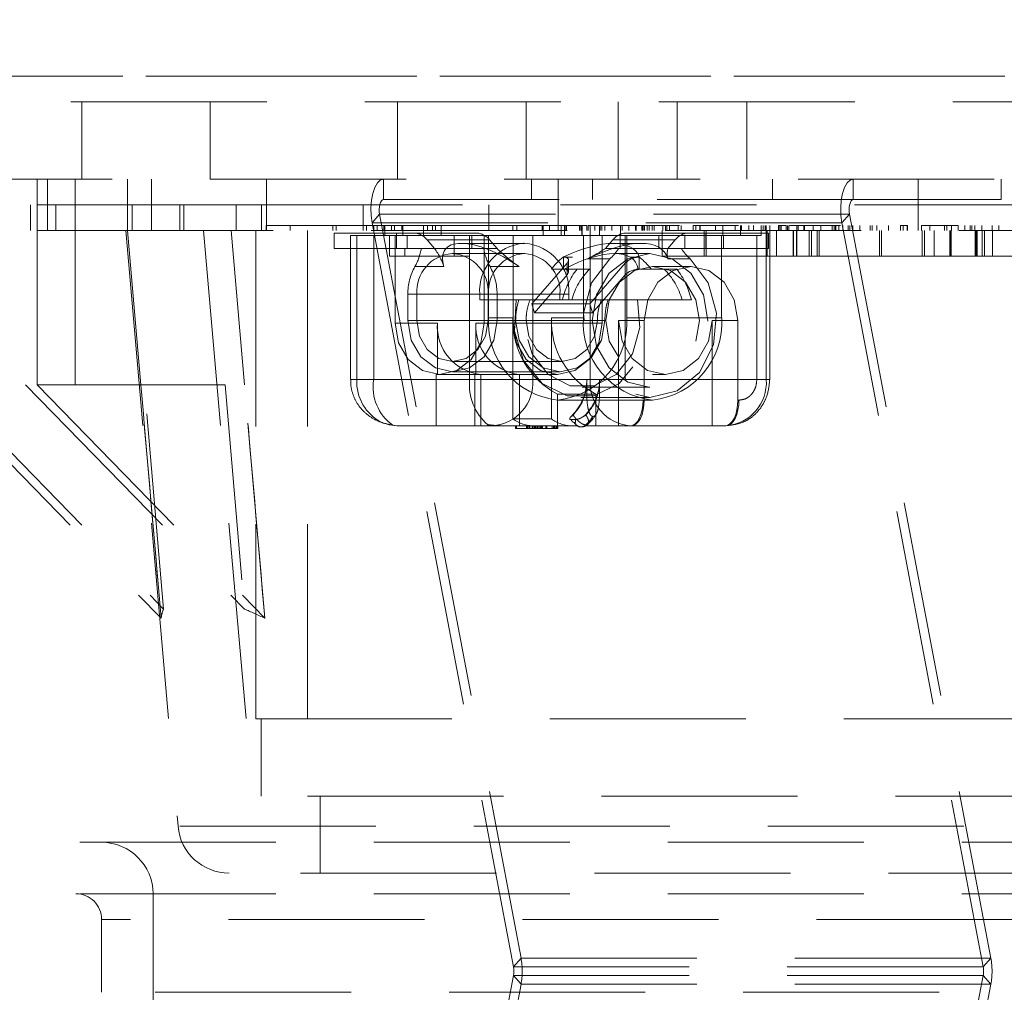
# Model space of a CAD drawing. Units: millimetres. Extents: x 0 to 201, y -11 to 267.
# Drawn here: x 131 to 137, y 38 to 44 of the extents above; entities that cross this region are included whole.
import ezdxf

# ---------------------------------------------------------------- set-up
doc = ezdxf.new("R2010")
doc.units = ezdxf.units.MM
doc.linetypes.add('HIDDEN', pattern=[1.905, 1.27, -0.635])
doc.layers.add('LINHA', color=7, linetype='Continuous')
doc.styles.add('SLDTEXTSTYLE1', font='TXT', dxfattribs={"width": 0.605})
doc.dimstyles.new('SLDDIMSTYLE3', dxfattribs={"dimtxt": 2, "dimasz": 2, "dimexe": 0, "dimexo": 0.0625, "dimgap": 0.5, "dimtad": 2, "dimlfac": 3, "dimrnd": 1e-09, "dimzin": 12, "dimdsep": 46, "dimtxsty": 'SLDTEXTSTYLE1', "dimsah": 1, "dimcen": 0.09, "dimadec": 0, "dimazin": 3, "dimtfac": 1, "dimtofl": 0, "dimtmove": 0, "dimatfit": 3, "dimfxl": 0, "dimfrac": 2, "dimtolj": 1, "dimtzin": 12, "dimarcsym": 0})

# ---------------------------------------------------------------- blocks, each defined once
blk = doc.blocks.new('_D_6')
at = {"layer": 'LINHA'}
for p, q in [((131.4971, 78.8545), (103.4652, 78.8545)), ((104.6652, 22.1283), (104.6652, 78.8545)), ((121.8759, 22.1283), (103.4652, 22.1283))]:
    blk.add_line(p, q, dxfattribs=at)
for points in [[(104.6652, 78.8545), (104.3575, 76.8545), (104.9729, 76.8545)], [(104.6652, 22.1283), (104.9729, 24.1283), (104.3575, 24.1283)]]:
    blk.add_solid(points, dxfattribs=at)
at = {"layer": 'LINHA', "insert": (102.0871, 48.1997, 0.0333), "char_height": 2, "attachment_point": 1, "rotation": 90, "style": 'SLDTEXTSTYLE1'}
blk.add_mtext('172', dxfattribs=at)

msp = doc.modelspace()

# ---------------------------------------------------------------- linework, layer by layer
at = {"color": 7, "linetype": 'HIDDEN', "lineweight": 0}
for p, q in [((156.0456, 44.1283), (123.5728, 44.1283)), ((155.5592, 44.1283), (124.0592, 44.1283)), ((139.8338, 43.9616), (124.5225, 43.9616)), ((131.0133, 43.9616), (131.0133, 43.4616)), ((131.8467, 43.4616), (131.8467, 43.9616)), ((133.0592, 43.9616), (133.0592, 43.4616)), ((133.8925, 43.4616), (133.8925, 43.9616)), ((134.4893, 43.9616), (134.4893, 43.4616)), ((134.8715, 43.9616), (134.8715, 43.4616)), ((135.3227, 43.4616), (135.3227, 43.9616)), ((124.2259, 43.4616), (139.8338, 43.4616)), ((130.7248, 43.4616), (130.7248, 43.2949)), ((130.7927, 43.4616), (130.7927, 43.2949)), ((130.9719, 43.2949), (130.9719, 43.4616)), ((131.3099, 43.2949), (131.3099, 43.4616)), ((131.4652, 43.2949), (131.4652, 43.4616)), ((132.2107, 43.4616), (132.2107, 43.2949)), ((132.9686, 43.3283), (132.9686, 43.4616)), ((133.927, 43.4616), (133.927, 43.3283)), ((134.0998, 43.4616), (134.0998, 43.2949)), ((134.3227, 43.4616), (134.3227, 43.3283)), ((135.4893, 43.3283), (135.4893, 43.4616)), ((136.0128, 43.4616), (136.0128, 43.3283)), ((136.4331, 43.2949), (136.4331, 43.4616)), ((136.9713, 43.4616), (136.9713, 43.3283)), ((136.0128, 43.3283), (132.9686, 43.3283)), ((136.9713, 43.3283), (136.0128, 43.3283)), ((128.8886, 43.2949), (130.7248, 43.2949)), ((130.6821, 43.1283), (130.6821, 43.2949)), ((130.7248, 43.2949), (131.4652, 43.2949)), ((130.7248, 43.1283), (130.7248, 43.2949)), ((130.7927, 43.2949), (130.7927, 43.1283)), ((130.8467, 43.2949), (130.8467, 43.1283)), ((130.9719, 43.1283), (130.9719, 43.2949)), ((131.3092, 43.2949), (131.3092, 43.1283)), ((131.3099, 43.1283), (131.3099, 43.2949)), ((131.3406, 43.1283), (131.3406, 43.2949)), ((132.2107, 43.2949), (131.4652, 43.2949)), ((131.4652, 43.1283), (131.4652, 43.2949)), ((131.6483, 43.2949), (131.6483, 43.1283)), ((131.6749, 43.1283), (131.6749, 43.2949)), ((132.0133, 43.1283), (132.0133, 43.2949)), ((132.1779, 43.1283), (132.1779, 43.2949)), ((132.2107, 43.2949), (137.8132, 43.2949)), ((132.2107, 43.2949), (132.2107, 43.1283)), ((132.2107, 43.2949), (137.8132, 43.2949)), ((132.8365, 43.2949), (132.8365, 43.1283)), ((133.6519, 43.1283), (133.6519, 43.2949)), ((134.0998, 43.2949), (134.0998, 43.1283)), ((136.4331, 43.1283), (136.4331, 43.2949)), ((132.8948, 43.1771), (132.944, 43.2334)), ((135.9882, 43.2334), (132.944, 43.2334)), ((132.944, 43.2334), (133.8602, 38.4104)), ((135.9882, 43.2334), (135.939, 43.1771)), ((135.9882, 43.2334), (136.9044, 38.4104)), ((133.254, 43.1616), (132.2078, 43.1616)), ((132.2078, 43.1616), (132.2078, 43.1283)), ((132.3633, 43.1616), (132.3633, 43.1283)), ((132.6413, 43.1616), (132.6413, 43.1283)), ((132.6615, 43.1616), (132.6615, 43.1283)), ((132.8588, 43.1616), (132.8588, 43.1283)), ((135.939, 43.1771), (132.8948, 43.1771)), ((132.8948, 43.1771), (133.811, 38.354)), ((132.9072, 43.1616), (132.9072, 43.1283)), ((132.9275, 43.1616), (132.9275, 43.1283)), ((132.972, 43.1616), (132.972, 43.1283)), ((132.9755, 43.1616), (132.9755, 43.1283)), ((132.9783, 43.0949), (132.9783, 43.1616)), ((133.0204, 43.1616), (133.0204, 43.1283)), ((133.0406, 43.1616), (133.0406, 43.1283)), ((133.0886, 43.1616), (133.0886, 43.1283)), ((133.0938, 43.1616), (133.0938, 43.0949)), ((133.2276, 43.1616), (133.2276, 43.0949)), ((134.2385, 43.1616), (133.254, 43.1616)), ((133.254, 43.1616), (133.254, 43.1283)), ((133.2863, 43.1616), (133.2863, 43.1283)), ((133.3065, 43.1616), (133.3065, 43.1283)), ((133.3431, 43.0949), (133.3431, 43.1616)), ((133.808, 43.1616), (133.808, 43.1283)), ((133.8321, 43.1616), (133.8321, 43.1283)), ((133.9969, 43.1616), (133.9969, 43.1283)), ((134.004, 43.1616), (134.004, 43.0949)), ((134.0452, 43.1616), (134.0452, 43.1283)), ((134.1196, 43.1616), (134.1196, 43.0949)), ((134.1417, 43.0949), (134.1417, 43.1616)), ((134.1509, 43.1616), (134.1509, 43.1283)), ((134.1526, 43.1616), (134.1526, 43.1283)), ((134.155, 43.1616), (134.155, 43.1283)), ((134.1554, 43.1616), (134.1554, 43.1283)), ((134.2385, 43.1616), (134.2385, 43.1283)), ((134.2868, 43.1616), (134.2385, 43.1616)), ((134.2471, 43.1616), (134.2471, 43.1283)), ((134.2533, 43.1616), (134.2533, 43.0949)), ((134.2573, 43.1616), (134.2573, 43.0949)), ((134.2868, 43.1616), (134.2868, 43.1283)), ((134.6027, 43.1616), (134.2954, 43.1616)), ((134.2954, 43.1616), (134.2954, 43.1283)), ((134.3079, 43.1616), (134.3079, 42.1616)), ((134.3394, 43.1616), (134.3394, 43.1283)), ((134.3689, 43.0949), (134.3689, 43.1616)), ((134.3724, 43.1616), (134.3724, 43.1283)), ((134.3833, 43.1616), (134.3833, 43.1283)), ((134.4033, 43.1616), (134.4033, 43.1283)), ((134.4489, 43.1616), (134.4489, 43.1283)), ((134.4489, 43.1616), (134.4489, 43.1283)), ((134.4494, 43.1616), (134.4494, 43.1283)), ((134.5049, 43.1616), (134.5049, 43.0949)), ((134.515, 43.1616), (134.515, 43.1283)), ((134.5589, 43.1616), (134.5589, 43.1283)), ((134.6027, 43.1616), (134.6072, 43.1616)), ((134.6027, 43.1616), (134.6027, 43.1283)), ((134.6072, 43.1616), (134.6426, 43.1616)), ((134.6072, 43.1616), (134.6072, 43.1283)), ((134.6426, 43.1616), (134.6426, 43.1283)), ((134.6426, 43.1616), (134.805, 43.1616)), ((134.6466, 43.1616), (134.6466, 43.1283)), ((134.6511, 43.1616), (134.6511, 43.1283)), ((134.6608, 43.1616), (134.6608, 43.1283)), ((134.6784, 43.1616), (134.6784, 43.1283)), ((134.6902, 43.1616), (134.6902, 43.1283)), ((134.7089, 43.1616), (134.7089, 43.1283)), ((134.7092, 43.1616), (134.7092, 43.1283)), ((134.7097, 43.1616), (134.7097, 43.1283)), ((134.7219, 43.1616), (134.7219, 43.1283)), ((134.7783, 43.1616), (134.7783, 43.1283)), ((134.7959, 43.1616), (134.7959, 43.1283)), ((134.8049, 43.1616), (134.8049, 43.1283)), ((134.8782, 43.1616), (134.805, 43.1616)), ((134.805, 43.1616), (134.805, 43.1283)), ((134.8222, 43.1616), (134.8222, 43.1283)), ((134.8782, 43.1616), (134.8782, 43.1283)), ((134.8876, 43.1616), (134.8782, 43.1616)), ((134.897, 43.1616), (134.897, 43.1283)), ((134.8971, 43.1616), (134.8971, 43.1283)), ((134.9757, 43.1616), (134.9757, 43.1283)), ((134.9919, 43.1616), (134.9757, 43.1616)), ((134.9761, 43.1616), (134.9761, 43.1283)), ((134.9919, 43.1616), (135.0201, 43.1616)), ((134.9919, 43.1616), (134.9919, 43.1283)), ((135.0196, 43.1616), (135.0196, 43.1283)), ((135.0201, 43.1616), (135.0201, 43.1283)), ((135.1207, 43.1616), (135.0201, 43.1616)), ((135.1207, 43.1616), (135.1208, 43.1616)), ((135.1207, 43.1616), (135.1207, 43.1283)), ((135.1208, 43.1616), (135.2481, 43.1616)), ((135.1208, 43.1616), (135.1208, 43.1283)), ((135.1675, 43.0949), (135.1675, 43.1616)), ((135.248, 43.1616), (135.248, 43.1283)), ((135.2481, 43.1616), (135.2481, 43.1283)), ((135.2684, 43.1616), (135.2481, 43.1616)), ((135.283, 43.1616), (135.283, 43.0949)), ((135.2877, 43.1616), (135.2877, 43.1283)), ((135.336, 43.1616), (135.336, 43.1283)), ((135.3673, 43.1616), (135.3673, 43.1283)), ((135.4151, 43.0949), (135.4151, 43.1616)), ((135.4286, 43.1616), (135.4286, 43.1283)), ((135.4417, 43.1616), (135.4417, 43.1283)), ((135.4433, 43.1616), (135.4433, 43.1283)), ((135.4457, 43.1616), (135.4457, 43.1283)), ((135.4461, 43.1616), (135.4461, 43.1283)), ((135.4492, 42.1616), (135.4492, 43.1616)), ((135.4492, 43.1616), (135.4492, 43.1283)), ((135.4714, 42.1616), (135.4714, 43.1616)), ((135.5292, 43.1616), (135.5292, 43.1283)), ((135.5775, 43.1616), (135.5292, 43.1616)), ((135.5378, 43.1616), (135.5378, 43.1283)), ((135.5461, 43.1616), (135.5461, 43.1283)), ((135.5775, 43.1616), (135.5775, 43.1283)), ((135.5861, 43.1616), (135.5861, 43.1283)), ((135.5949, 43.1616), (135.5949, 43.1283)), ((135.6474, 43.1616), (135.6003, 43.1616)), ((135.6474, 43.1616), (135.6479, 43.1616)), ((135.6474, 43.1616), (135.6474, 43.1283)), ((135.6479, 43.1616), (135.6479, 43.1283)), ((135.6479, 43.1616), (135.8894, 43.1616)), ((135.6562, 43.1616), (135.6562, 43.1283)), ((135.6917, 43.1616), (135.6917, 43.1283)), ((135.6958, 43.1616), (135.6958, 43.1283)), ((135.6959, 43.1616), (135.6959, 43.1283)), ((135.696, 43.1616), (135.696, 43.1283)), ((135.6962, 43.1616), (135.6962, 43.1283)), ((135.7531, 43.1616), (135.7531, 43.1283)), ((135.8029, 43.1616), (135.8029, 43.1283)), ((135.8759, 43.1616), (135.8759, 43.1283)), ((135.876, 43.1616), (135.876, 43.1283)), ((135.8893, 43.1616), (135.8893, 43.1283)), ((135.8894, 43.1616), (135.8894, 43.1283)), ((135.8894, 43.1616), (135.8977, 43.1616)), ((135.8976, 43.1616), (135.8976, 43.1283)), ((135.8977, 43.1616), (135.8977, 43.1283)), ((135.931, 43.1616), (135.8977, 43.1616)), ((135.8998, 43.1616), (135.8998, 43.1283)), ((135.9193, 43.1616), (135.9193, 43.1283)), ((135.939, 43.1771), (136.8552, 38.354)), ((135.9462, 43.1616), (135.9462, 43.1283)), ((135.9793, 43.1616), (135.9793, 43.1283)), ((135.9807, 43.1616), (135.9807, 43.1283)), ((135.9901, 43.1616), (135.9901, 43.1283)), ((136.0101, 43.1616), (136.0101, 43.1283)), ((136.0557, 43.1616), (136.0557, 43.1283)), ((136.0558, 43.1616), (136.0558, 43.1283)), ((136.0562, 43.1616), (136.0562, 43.1283)), ((136.1218, 43.1616), (136.1218, 43.1283)), ((136.1349, 43.1616), (136.1349, 43.1283)), ((136.1657, 43.1616), (136.1657, 43.1283)), ((136.2404, 43.1616), (136.2404, 43.1283)), ((136.2405, 43.1616), (136.2405, 43.1283)), ((136.3191, 43.1616), (136.3191, 43.1283)), ((136.3195, 43.1616), (136.3195, 43.1283)), ((136.3353, 43.1616), (136.3195, 43.1616)), ((136.3353, 43.1616), (136.3353, 43.1283)), ((136.3353, 43.1616), (136.3636, 43.1616)), ((136.363, 43.1616), (136.363, 43.1283)), ((136.3636, 43.1616), (136.3636, 43.1283)), ((136.4553, 43.1616), (136.4554, 43.1616)), ((136.4553, 43.1616), (136.4553, 43.1283)), ((136.4554, 43.1616), (136.6182, 43.1616)), ((136.4554, 43.1616), (136.4554, 43.1283)), ((136.5096, 43.1616), (136.5096, 43.1283)), ((136.6045, 43.1616), (136.6045, 43.1283)), ((136.6046, 43.1616), (136.6046, 43.1283)), ((136.6047, 43.1616), (136.6047, 43.1283)), ((136.6049, 43.1616), (136.6049, 43.1283)), ((136.6182, 43.1616), (136.6489, 43.1616)), ((136.6182, 43.1616), (136.6182, 43.1283)), ((136.6484, 43.1616), (136.6484, 43.1283)), ((136.6485, 43.1616), (136.6485, 43.1283)), ((136.6486, 43.1616), (136.6486, 43.1283)), ((136.6489, 43.1616), (136.6489, 43.1283)), ((136.6489, 43.1616), (136.6925, 43.1616)), ((136.6924, 43.1616), (136.6924, 43.1283)), ((136.6925, 43.1616), (136.6925, 43.1283)), ((136.7365, 43.1616), (136.7365, 43.1283)), ((136.7695, 43.1616), (136.7695, 43.1283)), ((136.7804, 43.1616), (136.7804, 43.1283)), ((136.8004, 43.1616), (136.8004, 43.1283)), ((136.8459, 43.1616), (136.8459, 43.1283)), ((136.846, 43.1616), (136.846, 43.1283)), ((136.8465, 43.1616), (136.8465, 43.1283)), ((136.9121, 43.1616), (136.9121, 43.1283)), ((136.956, 43.1616), (136.956, 43.1283)), ((128.8886, 43.1283), (130.7248, 43.1283)), ((130.7248, 42.1283), (130.7248, 43.1283)), ((130.7248, 43.1283), (131.4652, 43.1283)), ((130.9719, 42.1283), (130.9719, 43.1283)), ((131.2997, 43.1283), (131.6376, 39.2659)), ((131.3098, 43.1283), (131.3965, 42.1283)), ((132.2107, 43.1283), (131.4652, 43.1283)), ((131.8016, 43.1283), (132.1224, 39.4616)), ((132.069, 42.1283), (131.9824, 43.1283)), ((132.1425, 43.1283), (132.1425, 39.9616)), ((137.9696, 43.1283), (132.2107, 43.1283)), ((132.4759, 43.1283), (132.4759, 39.9616)), ((132.6486, 43.0116), (132.6486, 43.1116)), ((133.0531, 43.1116), (132.6486, 43.1116)), ((132.9059, 43.0949), (132.7555, 43.0949)), ((132.7555, 43.0949), (132.7555, 42.1616)), ((132.7954, 42.1616), (132.7954, 43.0949)), ((132.9059, 43.0949), (132.9059, 42.1616)), ((133.007, 43.0949), (132.9059, 43.0949)), ((133.007, 43.0949), (133.007, 42.9616)), ((133.1233, 43.0949), (133.007, 43.0949)), ((133.0439, 42.5283), (133.0439, 43.0949)), ((133.0531, 43.0116), (133.0531, 43.1116)), ((133.5737, 43.1116), (133.0531, 43.1116)), ((133.1233, 43.0116), (133.1233, 43.0949)), ((133.426, 43.0949), (133.1233, 43.0949)), ((133.6568, 43.0669), (133.2522, 43.0669)), ((133.2522, 43.0669), (133.3, 43.0116)), ((133.426, 42.9616), (133.426, 43.0949)), ((133.5271, 43.0949), (133.426, 43.0949)), ((133.5271, 42.1616), (133.5271, 43.0949)), ((133.5271, 43.0949), (133.9367, 43.0949)), ((133.5423, 43.0949), (133.5423, 43.0116)), ((133.6218, 43.0949), (133.6218, 42.5283)), ((133.6495, 42.5616), (133.6495, 43.0949)), ((133.6568, 43.0669), (133.7046, 43.0116)), ((133.8085, 43.0949), (133.8085, 42.5283)), ((133.9367, 43.0949), (133.9367, 42.1616)), ((134.1196, 43.0949), (133.9367, 43.0949)), ((134.2533, 43.0949), (134.1196, 43.0949)), ((134.2533, 43.0949), (134.3689, 43.0949)), ((134.2645, 43.0949), (134.2645, 42.5616)), ((135.283, 43.0949), (134.3689, 43.0949)), ((134.3863, 42.5283), (134.3863, 43.0949)), ((134.4549, 43.0669), (134.4071, 43.0116)), ((134.4549, 43.0669), (134.8594, 43.0669)), ((134.5029, 43.0949), (134.5029, 43.0116)), ((134.5355, 42.1616), (134.5355, 43.0949)), ((134.538, 43.1116), (134.9425, 43.1116)), ((134.5453, 42.5616), (134.5453, 43.0949)), ((134.7522, 43.0116), (134.7522, 43.0949)), ((134.7736, 42.9616), (134.7736, 43.1283)), ((134.8594, 43.0669), (134.8116, 43.0116)), ((134.9219, 43.0949), (134.9219, 43.0116)), ((135.4631, 43.1116), (134.9425, 43.1116)), ((135.0468, 42.9616), (135.0468, 43.1283)), ((135.0586, 43.0116), (135.0586, 43.1116)), ((135.0603, 42.9616), (135.0603, 43.1283)), ((135.1602, 42.5616), (135.1602, 43.0949)), ((135.1712, 43.0116), (135.1712, 43.0949)), ((135.4151, 43.0949), (135.283, 43.0949)), ((135.3879, 43.0949), (135.3879, 42.1616)), ((135.455, 42.9616), (135.455, 43.1283)), ((135.4631, 43.0116), (135.4631, 43.1116)), ((135.5155, 42.9616), (135.5155, 43.1283)), ((135.6243, 42.9616), (135.6243, 43.1283)), ((135.6259, 42.9616), (135.6259, 43.1283)), ((135.6456, 42.9616), (135.6456, 43.1283)), ((135.6472, 42.9616), (135.6472, 43.1283)), ((135.7282, 42.9616), (135.7282, 43.1283)), ((135.7417, 42.9616), (135.7417, 43.1283)), ((135.7787, 42.9616), (135.7787, 43.1283)), ((135.7922, 42.9616), (135.7922, 43.1283)), ((136.1825, 42.9616), (136.1825, 43.1283)), ((136.1969, 42.9616), (136.1969, 43.1283)), ((136.4601, 42.9616), (136.4601, 43.1283)), ((136.4736, 42.9616), (136.4736, 43.1283)), ((136.5367, 42.9616), (136.5367, 43.1283)), ((136.638, 42.9616), (136.638, 43.1283)), ((136.6395, 42.9616), (136.6395, 43.1283)), ((136.6456, 42.9616), (136.6456, 43.1283)), ((136.6472, 42.9616), (136.6472, 43.1283)), ((136.8033, 42.9616), (136.8033, 43.1283)), ((136.8048, 42.9616), (136.8048, 43.1283)), ((136.8059, 42.9616), (136.8059, 43.1283)), ((136.8075, 42.9616), (136.8075, 43.1283)), ((136.8084, 42.9616), (136.8084, 43.1283)), ((136.81, 42.9616), (136.81, 43.1283)), ((136.8112, 42.9616), (136.8112, 43.1283)), ((136.8127, 42.9616), (136.8127, 43.1283)), ((136.8138, 42.9616), (136.8138, 43.1283)), ((136.8154, 42.9616), (136.8154, 43.1283)), ((136.8477, 42.9616), (136.8477, 43.1283)), ((136.8639, 42.9616), (136.8639, 43.1283)), ((136.9144, 42.9616), (136.9144, 43.1283)), ((133.0531, 43.0116), (132.6486, 43.0116)), ((133.5185, 43.0116), (133.0531, 43.0116)), ((133.1067, 42.9616), (133.1067, 43.0116)), ((133.4764, 43.0449), (133.4706, 43.0449)), ((133.4764, 43.0449), (133.8842, 43.0449)), ((133.5185, 43.0116), (133.5257, 43.0116)), ((133.5257, 43.0116), (133.5423, 43.0116)), ((133.5257, 43.0116), (133.5257, 42.9616)), ((133.6182, 43.0116), (133.5423, 43.0116)), ((133.7046, 43.0116), (133.6182, 43.0116)), ((134.4071, 43.0116), (134.4935, 43.0116)), ((134.6382, 43.0449), (134.4574, 43.0449)), ((134.4935, 43.0116), (134.8116, 43.0116)), ((134.8116, 43.0116), (134.898, 43.0116)), ((134.898, 43.0116), (134.9146, 43.0116)), ((134.9146, 43.0116), (134.9219, 43.0116)), ((135.1712, 43.0116), (134.9219, 43.0116)), ((135.1712, 43.0116), (135.4631, 43.0116)), ((133.007, 42.9616), (133.426, 42.9616)), ((133.4188, 42.9783), (133.413, 42.9783)), ((133.4188, 42.9783), (133.8842, 42.9783)), ((133.426, 42.9616), (133.5257, 42.9616)), ((134.1921, 42.9553), (134.1344, 42.9553)), ((134.1344, 42.9553), (134.1344, 42.8783)), ((134.1383, 42.9581), (134.1358, 42.9581)), ((134.1358, 42.9581), (134.1921, 42.956)), ((134.1383, 42.9581), (134.1928, 42.956)), ((134.4357, 42.9449), (134.2918, 42.9449)), ((134.6958, 42.9783), (134.4663, 42.9783)), ((134.5678, 42.956), (134.6241, 42.9581)), ((134.6256, 42.9553), (134.5678, 42.9553)), ((134.6265, 42.9581), (134.5684, 42.956)), ((134.6241, 42.9581), (134.6265, 42.9581)), ((134.6256, 42.8783), (134.6256, 42.9553)), ((135.455, 42.9616), (134.7736, 42.9616)), ((134.8119, 42.9449), (134.9558, 42.9449)), ((135.6456, 42.9616), (135.455, 42.9616)), ((135.6472, 42.9616), (135.6456, 42.9616)), ((136.6472, 42.9616), (135.6472, 42.9616)), ((136.8112, 42.9616), (136.6472, 42.9616)), ((136.8127, 42.9616), (136.8112, 42.9616)), ((136.8138, 42.9616), (136.8127, 42.9616)), ((136.8154, 42.9616), (136.8138, 42.9616)), ((137.8154, 42.9616), (136.8154, 42.9616)), ((133.3607, 42.8939), (133.1727, 42.8939)), ((133.6592, 42.8939), (133.8472, 42.8939)), ((134.1589, 42.9168), (133.9308, 42.6527)), ((134.0569, 42.8783), (134.1344, 42.8783)), ((134.1399, 42.8783), (134.1344, 42.8783)), ((134.1399, 42.8783), (134.3062, 42.8783)), ((134.1589, 42.8398), (134.1589, 42.9168)), ((134.1678, 42.859), (134.1678, 42.936)), ((134.5345, 42.9168), (134.3064, 42.6527)), ((134.5345, 42.9168), (134.5345, 42.8398)), ((134.6256, 42.8783), (134.62, 42.8783)), ((134.6256, 42.8783), (134.703, 42.8783)), ((134.703, 42.8783), (134.8692, 42.8783)), ((134.9617, 42.8949), (134.7124, 42.8949)), ((134.1589, 42.8398), (133.9474, 42.5949)), ((134.3231, 42.5949), (134.5345, 42.8398)), ((133.127, 42.7149), (133.127, 42.5449)), ((133.5924, 42.7149), (133.127, 42.7149)), ((133.1848, 42.5449), (133.1848, 42.7149)), ((133.6502, 42.7149), (133.1848, 42.7149)), ((133.5924, 42.7149), (133.5924, 42.6783)), ((133.6471, 42.5449), (133.6471, 42.7149)), ((133.6471, 42.7149), (134.1125, 42.7149)), ((133.6502, 42.6783), (133.6502, 42.7149)), ((133.7049, 42.5449), (133.7049, 42.7149)), ((133.7049, 42.7149), (134.1703, 42.7149)), ((134.1125, 42.7149), (134.1125, 42.6783)), ((134.1703, 42.6783), (134.1703, 42.7149)), ((133.5924, 42.6783), (133.6502, 42.6783)), ((133.9175, 42.6783), (133.6502, 42.6783)), ((133.8456, 42.6783), (133.8293, 42.6783)), ((133.8991, 42.6783), (133.9175, 42.6783)), ((134.1125, 42.6783), (133.9175, 42.6783)), ((133.9308, 42.6527), (134.3064, 42.6527)), ((133.9308, 42.6527), (133.9474, 42.5949)), ((134.1125, 42.6783), (134.1703, 42.6783)), ((134.1703, 42.6783), (134.4234, 42.6783)), ((134.3064, 42.6527), (134.3231, 42.5949)), ((134.3798, 42.6783), (134.6139, 42.6783)), ((134.6647, 42.6783), (134.4234, 42.6783)), ((134.6139, 42.6783), (134.6647, 42.6783)), ((134.9639, 42.6783), (134.6647, 42.6783)), ((133.8074, 42.5616), (133.6495, 42.5616)), ((133.8074, 42.5616), (133.8074, 41.9068)), ((133.9474, 42.5949), (134.3231, 42.5949)), ((134.2645, 42.5616), (134.0568, 42.5616)), ((134.0568, 41.9068), (134.0568, 42.5616)), ((134.5453, 42.5616), (135.1602, 42.5616)), ((133.3181, 42.5283), (133.0439, 42.5283)), ((133.8251, 42.5449), (133.127, 42.5449)), ((133.8924, 42.5449), (133.1848, 42.5449)), ((133.3181, 42.1949), (133.3181, 42.5283)), ((133.8085, 42.5283), (133.5675, 42.5283)), ((133.5675, 42.5283), (133.5675, 42.1949)), ((133.6218, 42.5283), (134.3863, 42.5283)), ((133.6471, 42.5449), (134.3547, 42.5449)), ((133.7049, 42.5449), (134.403, 42.5449)), ((134.4921, 42.5449), (134.6583, 42.5449)), ((134.4921, 41.8616), (134.4921, 42.5449)), ((134.6583, 42.5449), (134.6583, 42.0283)), ((135.2651, 42.5449), (135.0989, 42.5449)), ((135.0989, 42.5449), (135.0989, 41.8616)), ((135.2651, 42.0283), (135.2651, 42.5449)), ((133.4159, 42.2783), (134.1236, 42.2783)), ((133.3181, 42.1949), (133.3109, 42.1949)), ((133.3109, 42.1949), (133.3109, 41.8616)), ((133.5675, 42.1949), (133.3181, 42.1949)), ((133.3328, 42.1949), (134.0974, 42.1949)), ((133.4159, 42.2116), (134.114, 42.2116)), ((133.5602, 42.1949), (133.5602, 41.8616)), ((133.8492, 42.195), (133.5999, 42.195)), ((133.5999, 41.8616), (133.5999, 42.195)), ((133.8492, 42.195), (133.8492, 41.8616)), ((134.7124, 42.1949), (134.7955, 42.1949)), ((128.8886, 42.1283), (130.7248, 42.1283)), ((130.0523, 42.1283), (131.5276, 40.6144)), ((130.127, 42.1283), (131.5443, 40.674)), ((130.6501, 42.1283), (132.0674, 40.674)), ((130.7248, 42.1283), (132.2002, 40.6144)), ((131.9422, 42.1283), (130.7248, 42.1283)), ((131.5276, 40.6144), (131.3965, 42.1283)), ((131.5443, 40.674), (131.4191, 42.1283)), ((131.9422, 42.1283), (132.0674, 40.674)), ((132.2002, 40.6144), (132.069, 42.1283)), ((132.7555, 42.1616), (132.7563, 42.1616)), ((132.9059, 42.1616), (132.7555, 42.1616)), ((132.7563, 42.1616), (132.7954, 42.1616)), ((134.3079, 42.1616), (132.7954, 42.1616)), ((133.5271, 42.1616), (132.9059, 42.1616)), ((133.9367, 42.1616), (133.5271, 42.1616)), ((133.9367, 42.1616), (134.2858, 42.1616)), ((134.2565, 42.1116), (134.6958, 42.1116)), ((134.2858, 42.1616), (134.2858, 42.1168)), ((134.3079, 42.1616), (134.5355, 42.1616)), ((134.3689, 42.1616), (135.4492, 42.1616)), ((134.3689, 42.1168), (134.3689, 42.1616)), ((135.3879, 42.1616), (135.4711, 42.1616)), ((134.3457, 42.0672), (134.0964, 42.0672)), ((134.0964, 41.8616), (134.0964, 42.0672)), ((134.247, 42.0449), (134.6958, 42.0449)), ((134.3457, 41.8616), (134.3457, 42.0672)), ((134.0974, 42.0285), (134.7124, 42.0285)), ((134.6583, 42.0283), (134.6511, 42.0283)), ((135.2723, 42.0283), (135.2651, 42.0283)), ((134.1974, 41.9319), (134.1831, 41.9209)), ((134.1974, 41.9319), (134.1959, 41.9348)), ((134.2805, 41.9319), (134.279, 41.9348)), ((134.3257, 41.923), (134.329, 41.923)), ((133.0285, 41.8665), (133.0555, 41.8616)), ((133.6767, 41.8616), (133.0555, 41.8616)), ((134.2246, 41.8616), (133.6767, 41.8616)), ((133.8074, 41.9068), (134.0568, 41.9068)), ((133.8242, 41.8616), (133.8242, 41.8449)), ((133.8316, 41.8616), (133.8316, 41.8449)), ((133.8953, 41.8616), (133.8953, 41.8449)), ((133.9027, 41.8616), (133.9027, 41.8449)), ((133.9101, 41.8616), (133.9101, 41.8449)), ((133.9175, 41.8616), (133.9175, 41.8449)), ((133.9327, 41.8616), (133.9327, 41.8449)), ((133.9397, 41.8449), (133.9397, 41.8616)), ((133.9476, 41.8616), (133.9476, 41.8449)), ((133.9549, 41.8616), (133.9549, 41.8449)), ((133.9623, 41.8616), (133.9623, 41.8449)), ((133.9697, 41.8616), (133.9697, 41.8449)), ((133.9781, 41.8616), (133.9781, 41.8449)), ((133.9855, 41.8616), (133.9855, 41.8449)), ((133.9928, 41.8616), (133.9928, 41.8449)), ((134.0002, 41.8616), (134.0002, 41.8449)), ((134.0198, 41.8616), (134.0198, 41.8449)), ((134.0272, 41.8616), (134.0272, 41.8449)), ((134.0627, 41.8616), (134.0627, 41.8449)), ((134.0701, 41.8616), (134.0701, 41.8449)), ((134.0775, 41.8616), (134.0775, 41.8449)), ((134.0848, 41.8616), (134.0848, 41.8449)), ((134.0922, 41.8616), (134.0922, 41.8449)), ((134.0996, 41.8616), (134.0996, 41.8449)), ((134.184, 41.9018), (134.2106, 41.9018)), ((134.2084, 41.883), (134.205, 41.883)), ((135.1892, 41.8616), (134.2743, 41.8616)), ((134.2825, 41.8679), (134.2792, 41.8679)), ((133.8242, 41.8449), (134.0198, 41.8449)), ((134.0198, 41.8449), (134.0272, 41.8449)), ((134.0272, 41.8449), (134.0627, 41.8449)), ((134.0627, 41.8449), (134.0701, 41.8449)), ((134.0701, 41.8449), (134.0775, 41.8449)), ((134.0775, 41.8449), (134.0848, 41.8449)), ((134.0848, 41.8449), (134.0922, 41.8449)), ((134.0922, 41.8449), (134.0996, 41.8449)), ((131.5277, 40.6144), (131.5276, 40.6144)), ((132.2001, 40.6144), (132.2002, 40.6144)), ((132.1425, 39.9616), (147.4759, 39.9616)), ((132.1759, 39.9616), (132.1759, 39.4616)), ((137.556, 39.4616), (132.1224, 39.4616)), ((132.5592, 39.4616), (132.5592, 38.9616)), ((131.6503, 39.2659), (147.9681, 39.2659)), ((149.417, 39.1616), (129.6425, 39.1616)), ((137.5112, 38.9616), (131.9696, 38.9616)), ((149.417, 38.8283), (129.6425, 38.8283)), ((131.4759, 38.8283), (131.4759, 38.0952)), ((131.1425, 38.6616), (131.1425, 38.1892)), ((148.4748, 38.6616), (131.1436, 38.6616)), ((133.8602, 38.4104), (133.811, 38.354)), ((136.9044, 38.4104), (133.8602, 38.4104)), ((136.8552, 38.354), (136.9044, 38.4104)), ((136.8552, 38.354), (133.811, 38.354)), ((133.811, 38.2977), (133.2998, 35.6069)), ((136.8552, 38.2977), (133.811, 38.2977)), ((133.811, 38.2977), (133.8602, 38.2413)), ((136.8552, 38.2977), (136.344, 35.6069)), ((136.9044, 38.2413), (136.8552, 38.2977)), ((133.8602, 38.2413), (133.3491, 35.5506)), ((136.9044, 38.2413), (133.8602, 38.2413)), ((136.9044, 38.2413), (136.3933, 35.5506)), ((147.9994, 38.1892), (131.1425, 38.1892))]:
    msp.add_line(p, q, dxfattribs=at)
at = {"color": 7, "linetype": 'HIDDEN', "lineweight": 0, "flags": 128}
for points in [[(132.9686, 43.4616), (132.9484, 43.4553), (132.9294, 43.437), (132.9129, 43.4076), (132.8999, 43.3691), (132.8912, 43.3238), (132.8873, 43.2747), (132.8885, 43.2247), (132.8948, 43.1771)], [(136.0128, 43.4616), (135.9926, 43.4553), (135.9737, 43.437), (135.9572, 43.4076), (135.9441, 43.3691), (135.9354, 43.3238), (135.9315, 43.2747), (135.9328, 43.2247), (135.939, 43.1771)], [(132.9686, 43.3283), (132.9619, 43.3262), (132.9556, 43.3201), (132.9501, 43.3103), (132.9457, 43.2974), (132.9428, 43.2823), (132.9415, 43.266), (132.9419, 43.2493), (132.944, 43.2334)], [(136.0128, 43.3283), (136.0061, 43.3262), (135.9998, 43.3201), (135.9943, 43.3103), (135.9899, 43.2974), (135.987, 43.2823), (135.9857, 43.266), (135.9862, 43.2493), (135.9882, 43.2334)], [(134.9558, 42.9449), (135.0738, 42.7894), (135.1272, 42.5922), (135.1069, 42.3868), (135.0164, 42.2085), (134.871, 42.0877), (134.6958, 42.0449), (134.5205, 42.0877), (134.3751, 42.2085), (134.2846, 42.3868), (134.2643, 42.5922), (134.3177, 42.7894), (134.4357, 42.9449)], [(134.3201, 42.5449), (134.3487, 42.7108), (134.4302, 42.8514), (134.552, 42.9453), (134.6958, 42.9783), (134.8395, 42.9453), (134.9614, 42.8514), (135.0428, 42.7108), (135.0714, 42.5449), (135.0428, 42.3791), (134.9614, 42.2385), (134.8395, 42.1446), (134.6958, 42.1116), (134.552, 42.1446), (134.4302, 42.2385), (134.3487, 42.3791), (134.3201, 42.5449)], [(135.0158, 42.5449), (134.9927, 42.6789), (134.9269, 42.7924), (134.8285, 42.8683), (134.7124, 42.8949), (134.5963, 42.8683), (134.4979, 42.7924), (134.4321, 42.6789), (134.409, 42.5449), (134.4321, 42.411), (134.4979, 42.2975), (134.5963, 42.2216), (134.7124, 42.1949), (134.8285, 42.2216), (134.9269, 42.2975), (134.9927, 42.411), (135.0158, 42.5449)], [(134.6583, 42.5449), (134.6814, 42.6789), (134.7472, 42.7924), (134.8456, 42.8683), (134.9617, 42.8949), (135.0778, 42.8683), (135.1762, 42.7924), (135.242, 42.6789), (135.2651, 42.5449)], [(133.8293, 42.6783), (133.8178, 42.4756), (133.8771, 42.2844), (133.9974, 42.1361), (134.159, 42.0554), (134.335, 42.0554), (134.4965, 42.1361), (134.6169, 42.2844), (134.6762, 42.4756), (134.6647, 42.6783)], [(134.6139, 42.6783), (134.63, 42.4992), (134.5817, 42.328), (134.4772, 42.1943), (134.3346, 42.1211), (134.1785, 42.1211), (134.0359, 42.1943), (133.9314, 42.328), (133.883, 42.4992), (133.8991, 42.6783)], [(133.0439, 42.5283), (133.0659, 42.4007), (133.1285, 42.2926), (133.2223, 42.2203), (133.3328, 42.1949), (133.4434, 42.2203), (133.5371, 42.2926), (133.5998, 42.4007), (133.6218, 42.5283)], [(133.127, 42.5449), (133.149, 42.4174), (133.2116, 42.3092), (133.3054, 42.237), (133.4159, 42.2116), (133.5265, 42.237), (133.6202, 42.3092), (133.6829, 42.4174), (133.7049, 42.5449)], [(133.1848, 42.5449), (133.2024, 42.4429), (133.2525, 42.3564), (133.3275, 42.2986), (133.4159, 42.2783), (133.5044, 42.2986), (133.5794, 42.3564), (133.6295, 42.4429), (133.6471, 42.5449)], [(134.3863, 42.5283), (134.3643, 42.4007), (134.3017, 42.2926), (134.208, 42.2203), (134.0974, 42.1949), (133.9868, 42.2203), (133.8931, 42.2926), (133.8305, 42.4007), (133.8085, 42.5283)], [(134.403, 42.5449), (134.381, 42.4174), (134.3183, 42.3092), (134.2246, 42.237), (134.114, 42.2116), (134.0034, 42.237), (133.9097, 42.3092), (133.8471, 42.4174), (133.8251, 42.5449)], [(133.8924, 42.5449), (133.91, 42.4429), (133.9601, 42.3564), (134.0351, 42.2986), (134.1236, 42.2783), (134.212, 42.2986), (134.287, 42.3564), (134.3371, 42.4429), (134.3547, 42.5449)], [(135.0989, 42.5449), (135.0758, 42.411), (135.01, 42.2975), (134.9116, 42.2216), (134.7955, 42.1949), (134.6794, 42.2216), (134.581, 42.2975), (134.5152, 42.411), (134.4921, 42.5449)], [(134.568, 41.8616), (134.5842, 41.8648), (134.5998, 41.8743), (134.6141, 41.8897), (134.6267, 41.9104), (134.6371, 41.9357), (134.6448, 41.9645), (134.6495, 41.9958), (134.6511, 42.0283)], [(134.6583, 42.0283), (134.6567, 41.9958), (134.652, 41.9645), (134.6443, 41.9357), (134.634, 41.9104), (134.6214, 41.8897), (134.607, 41.8743), (134.5914, 41.8648), (134.5752, 41.8616)], [(135.182, 41.8616), (135.1982, 41.8648), (135.2138, 41.8743), (135.2281, 41.8897), (135.2407, 41.9104), (135.2511, 41.9357), (135.2588, 41.9645), (135.2635, 41.9958), (135.2651, 42.0283)], [(135.1892, 41.8616), (135.2054, 41.8648), (135.221, 41.8743), (135.2354, 41.8897), (135.248, 41.9104), (135.2583, 41.9357), (135.266, 41.9645), (135.2707, 41.9958), (135.2723, 42.0283)], [(132.9651, 41.8803), (133.0047, 41.8674), (133.0555, 41.8616)], [(133.6767, 41.8616), (133.6475, 41.8674), (133.6442, 41.8688)]]:
    msp.add_lwpolyline(points, dxfattribs=at)
at = {"color": 7, "linetype": 'HIDDEN', "lineweight": 0}
for centre, radius, start, end in [((133.1623, 42.9993), 0.1125, 36.96474, 86.52937), ((133.5668, 42.9993), 0.1125, 36.96634, 86.52919), ((134.5448, 42.9993), 0.1125, 93.47063, 143.03526), ((134.9494, 42.9993), 0.1125, 93.47221, 143.03226), ((132.8545, 43.0706), 0.364, 330.95396, 350.66899), ((133.9021, 42.7355), 0.3104, 94.37209, 183.78896), ((133.9775, 43.0707), 0.3641, 189.33441, 209.04264), ((133.8606, 42.7355), 0.3104, 356.21104, 85.62791), ((134.2288, 43.1826), 0.3151, 311.0343, 327.12913), ((135.1626, 43.1826), 0.315, 212.86857, 228.968), ((133.4319, 42.7313), 0.2477, 94.37226, 183.78935), ((133.3999, 42.7313), 0.2477, 356.21065, 85.62774), ((133.8973, 42.7313), 0.2477, 94.37167, 183.78993), ((133.8653, 42.7313), 0.2477, 356.21007, 85.62833), ((134.4207, 42.5974), 0.4596, 128.30383, 142.33262), ((134.3392, 42.5974), 0.4596, 37.66738, 51.69617), ((133.4944, 42.7164), 0.3675, 151.11257, 180.22678), ((133.3374, 42.7164), 0.3675, 359.77322, 28.88743), ((134.6414, 42.5579), 0.5269, 142.54753, 166.79181), ((134.6146, 42.5628), 0.4412, 134.35264, 164.82752), ((134.4777, 42.5628), 0.4412, 15.17438, 45.64652), ((134.451, 42.5579), 0.5268, 13.20711, 37.45356), ((134.1529, 42.5298), 0.5044, 176.38926, 263.68035), ((134.3454, 42.5444), 0.5383, 178.16469, 242.43994), ((134.5947, 42.5444), 0.5383, 178.16495, 242.43968), ((134.0419, 42.5298), 0.5044, 276.32027, 3.61013), ((134.7679, 42.5298), 0.5044, 176.38926, 263.68035), ((134.6569, 42.5298), 0.5044, 276.32027, 3.61013), ((133.6324, 42.5082), 0.3149, 176.35347, 264.06919), ((133.8817, 42.5083), 0.3149, 176.3544, 264.06876), ((133.0914, 42.1481), 0.2963, 177.37938, 243.42499), ((133.2038, 42.1124), 0.302, 170.61865, 234.50646), ((133.8646, 42.1267), 0.3393, 174.10267, 229.49394), ((133.6552, 42.143), 0.2822, 274.37238, 3.7891), ((133.9649, 42.1575), 0.3209, 316.05355, 0.73359), ((134.048, 42.1575), 0.3209, 316.05507, 0.73207), ((134.5895, 42.143), 0.2822, 176.2109, 265.62762), ((135.1677, 42.143), 0.2822, 274.37181, 3.78913), ((134.1681, 42.1019), 0.2038, 297.35968, 303.4772), ((134.0255, 42.1293), 0.3643, 314.13878, 325.49377), ((134.0287, 42.1295), 0.3645, 314.14159, 325.49096), ((133.9461, 42.0969), 0.2353, 233.89365, 269.66185), ((134.1954, 42.0969), 0.2353, 233.89431, 269.66181), ((131.9696, 39.2949), 0.3333, 185, 270), ((131.1425, 38.8283), 0.3333, 0, 90), ((130.9759, 38.6616), 0.1667, 0, 90), ((133.3993, 38.3259), 0.4686, 349.60783, 10.39217), ((136.4435, 38.3259), 0.4686, 349.60783, 10.39217), ((133.6574, 38.3259), 0.1561, 349.60063, 10.39937), ((136.7015, 38.3259), 0.1563, 349.61295, 10.38705)]:
    msp.add_arc(centre, radius, start, end, dxfattribs=at)
for centre, major_axis, ratio, start_param, end_param in [((134.0256, 42.5449), (0.5854, 0.4406), 0.403664, 6.177114, 7.373735), ((134.2064, 42.5449), (0.5854, 0.4406), 0.403664, 6.131923, 7.418925), ((132.9618, 43.0747), (0.3903, -0.2938), 0.403664, 0.505352, 0.888177), ((133.7556, 42.7149), (0.3864, -0.2908), 0.403664, 2.649354, 3.646945), ((133.7614, 42.7149), (0.3864, -0.2908), 0.403664, 1.651763, 2.649354), ((133.9338, 43.0747), (0.3903, -0.2938), 0.403664, 4.41053, 4.793355), ((134.0921, 42.5449), (0.5073, 0.3819), 0.403664, 6.082264, 7.468584), ((134.3487, 43.2116), (0.3903, 0.2938), 0.403664, 4.277333, 4.561127), ((135.2155, 43.2116), (0.3903, 0.2938), 0.403664, 2.706536, 2.990331), ((134.1011, 42.9168), (0.0657, 0.0245), 0.452038, 5.594544, 7.16534), ((134.5923, 42.9168), (0.0657, 0.0245), 0.452038, 0.882155, 2.452951), ((134.1011, 42.8398), (0.0657, 0.0245), 0.452038, 5.594544, 7.16534), ((134.5923, 42.8398), (0.0657, 0.0245), 0.452038, 0.882155, 2.452951), ((131.7327, 42.1283), (-8.2078, 94.7253), 0.003523, 1.570491, 1.586473), ((131.7327, 42.1283), (-8.2078, 94.7253), 0.003523, 4.696101, 4.712084), ((139.1583, 33.1296), (-7.5849, 7.5864), 0.113109, 0.041398, 0.085894), ((139.1583, 33.1296), (-7.5849, 7.5864), 0.113109, 5.972075, 6.016571)]:
    msp.add_ellipse(centre, major_axis=major_axis, ratio=ratio, start_param=start_param, end_param=end_param, dxfattribs=at)
for points, knots in [([(133.8456, 42.6783), (133.8383, 42.6505), (133.8272, 42.6083), (133.8256, 42.5611), (133.8251, 42.5449)], [0, 0, 0, 0, 0.65772, 1, 1, 1, 1]), ([(133.8924, 42.5449), (133.8937, 42.5671), (133.8966, 42.6155), (133.9102, 42.6562), (133.9175, 42.6783)], [0, 0, 0, 0, 0.457275, 1, 1, 1, 1]), ([(134.3798, 42.6783), (134.3707, 42.65), (134.3573, 42.6086), (134.3553, 42.5602), (134.3547, 42.5449)], [0, 0, 0, 0, 0.683744, 1, 1, 1, 1]), ([(134.403, 42.5449), (134.4045, 42.5726), (134.4072, 42.6198), (134.4187, 42.6612), (134.4234, 42.6783)], [0, 0, 0, 0, 0.586211, 1, 1, 1, 1]), ([(132.7578, 42.1618), (132.7573, 42.1564), (132.7545, 42.1265), (132.7665, 42.0727), (132.7957, 42.0058), (132.843, 41.949), (132.9015, 41.9064), (132.9652, 41.878), (133.0082, 41.8702), (133.0287, 41.8664)], [0, 0, 0, 0, 0.0363914, 0.2017694, 0.3720971, 0.5419349, 0.7059032, 0.8595743, 1, 1, 1, 1]), ([(134.1974, 41.9319), (134.2193, 41.9581), (134.2632, 42.0106), (134.2782, 42.0814), (134.2858, 42.1168)], [0, 0, 0, 0, 0.500307, 1, 1, 1, 1]), ([(134.3689, 42.1168), (134.3613, 42.0814), (134.3463, 42.0106), (134.3025, 41.9581), (134.2805, 41.9319)], [0, 0, 0, 0, 0.499698, 1, 1, 1, 1]), ([(134.2858, 42.1168), (134.2858, 42.0901), (134.2858, 42.0425), (134.2913, 41.9854), (134.3008, 41.9496), (134.31, 41.9316), (134.3191, 41.9238), (134.3239, 41.9232), (134.3257, 41.923)], [0, 0, 0, 0, 0.34904, 0.623015, 0.748313, 0.874836, 0.953261, 1, 1, 1, 1]), ([(134.329, 41.923), (134.3322, 41.9237), (134.3387, 41.9252), (134.3482, 41.9375), (134.3579, 41.9611), (134.3691, 42.0218), (134.369, 42.0767), (134.3689, 42.1168)], [0, 0, 0, 0, 0.084378, 0.168317, 0.288384, 0.480114, 1, 1, 1, 1]), ([(135.2043, 41.8644), (135.2386, 41.8692), (135.2913, 41.8766), (135.3537, 41.9154), (135.3962, 41.9546), (135.4301, 42.0024), (135.4624, 42.0705), (135.4679, 42.1258), (135.4714, 42.1616)], [0, 0, 0, 0, 0.244451, 0.374925, 0.507276, 0.638643, 0.766238, 1, 1, 1, 1]), ([(135.3879, 42.1616), (135.3863, 42.1448), (135.3839, 42.1191), (135.3696, 42.088), (135.3547, 42.0668), (135.3363, 42.0495), (135.3094, 42.0328), (135.2868, 42.0301), (135.2723, 42.0283)], [0, 0, 0, 0, 0.239435, 0.368216, 0.499995, 0.628769, 0.760553, 1, 1, 1, 1]), ([(134.1831, 41.9209), (134.1807, 41.9176), (134.1758, 41.9111), (134.1748, 41.9049), (134.1782, 41.9021), (134.1826, 41.9019), (134.184, 41.9018)], [0, 0, 0, 0, 0.2846385, 0.5691956, 0.8555515, 1, 1, 1, 1]), ([(134.1959, 41.9348), (134.192, 41.9307), (134.1872, 41.9258), (134.1837, 41.9216), (134.1831, 41.9209)], [0, 0, 0, 0, 0.835772, 1, 1, 1, 1]), ([(134.2792, 41.8679), (134.2735, 41.8688), (134.2649, 41.8701), (134.2504, 41.8782), (134.2361, 41.8883), (134.2214, 41.9018), (134.2075, 41.9176), (134.2009, 41.9269), (134.1974, 41.9319)], [0, 0, 0, 0, 0.242952, 0.369804, 0.49986, 0.71907, 0.8519, 1, 1, 1, 1]), ([(134.2106, 41.9018), (134.2142, 41.9021), (134.2215, 41.9027), (134.2373, 41.9078), (134.2512, 41.9142), (134.2592, 41.9192), (134.2618, 41.9209)], [0, 0, 0, 0, 0.2878881, 0.5758073, 0.8630407, 1, 1, 1, 1]), ([(134.2618, 41.9209), (134.2669, 41.9246), (134.2732, 41.929), (134.2782, 41.934), (134.279, 41.9348)], [0, 0, 0, 0, 0.835732, 1, 1, 1, 1]), ([(134.2805, 41.9319), (134.2836, 41.927), (134.2894, 41.9176), (134.2962, 41.9018), (134.2992, 41.8883), (134.2979, 41.8782), (134.2939, 41.8701), (134.287, 41.8688), (134.2825, 41.8679)], [0, 0, 0, 0, 0.147992, 0.280772, 0.500137, 0.630174, 0.757006, 1, 1, 1, 1]), ([(134.2926, 41.8708), (134.308, 41.8861), (134.3273, 41.9054), (134.3412, 41.9297), (134.3441, 41.9346)], [0, 0, 0, 0, 0.795067, 1, 1, 1, 1]), ([(133.6444, 41.8698), (133.6547, 41.868), (133.6818, 41.8634), (133.7073, 41.8653), (133.7232, 41.8664)], [0, 0, 0, 0, 0.379377, 1, 1, 1, 1]), ([(134.205, 41.883), (134.2035, 41.8833), (134.2003, 41.8838), (134.1945, 41.8881), (134.1887, 41.8942), (134.1856, 41.8992), (134.184, 41.9018)], [0, 0, 0, 0, 0.249884, 0.4977499, 0.7439486, 1, 1, 1, 1]), ([(134.205, 41.883), (134.207, 41.8796), (134.211, 41.8727), (134.2192, 41.8646), (134.2286, 41.8586), (134.239, 41.8551), (134.2497, 41.8543), (134.2604, 41.8562), (134.2705, 41.8606), (134.2763, 41.8655), (134.2792, 41.8679)], [0, 0, 0, 0, 0.125002, 0.24999, 0.375002, 0.500006, 0.624986, 0.749988, 0.875009, 1, 1, 1, 1]), ([(134.2084, 41.883), (134.2097, 41.8833), (134.2123, 41.8838), (134.2138, 41.8882), (134.2135, 41.8943), (134.2115, 41.8993), (134.2106, 41.9018)], [0, 0, 0, 0, 0.252897, 0.49816, 0.747024, 1, 1, 1, 1]), ([(134.2825, 41.8679), (134.2796, 41.8655), (134.2738, 41.8606), (134.2637, 41.8562), (134.2531, 41.8543), (134.2423, 41.8551), (134.232, 41.8586), (134.2225, 41.8646), (134.2143, 41.8727), (134.2104, 41.8796), (134.2084, 41.883)], [0, 0, 0, 0, 0.1250069, 0.249993, 0.3750047, 0.5000042, 0.6250052, 0.7500148, 0.8750004, 1, 1, 1, 1]), ([(134.2475, 41.8548), (134.2527, 41.8549), (134.263, 41.8551), (134.2771, 41.8601), (134.2895, 41.868), (134.2956, 41.8754), (134.2986, 41.8791)], [0, 0, 0, 0, 0.25177, 0.505922, 0.75693, 1, 1, 1, 1])]:
    msp.add_open_spline(points, degree=3, knots=knots, dxfattribs=at)

# ---------------------------------------------------------------- dimensions: what is measured, and where the dimension line sits
at = {"layer": 'LINHA'}
dim = msp.add_linear_dim(base=(104.6652, 78.8545), p1=(122.8759, 22.1283), p2=(132.4971, 78.8545), angle=90, text='172', dimstyle='SLDDIMSTYLE3', dxfattribs=at)
dim.commit()
dim.dimension.update_dxf_attribs({"geometry": '_D_6', "text_midpoint": (104.6652, 50.4914), "dimtype": 160})

doc.saveas('drawing.dxf')
